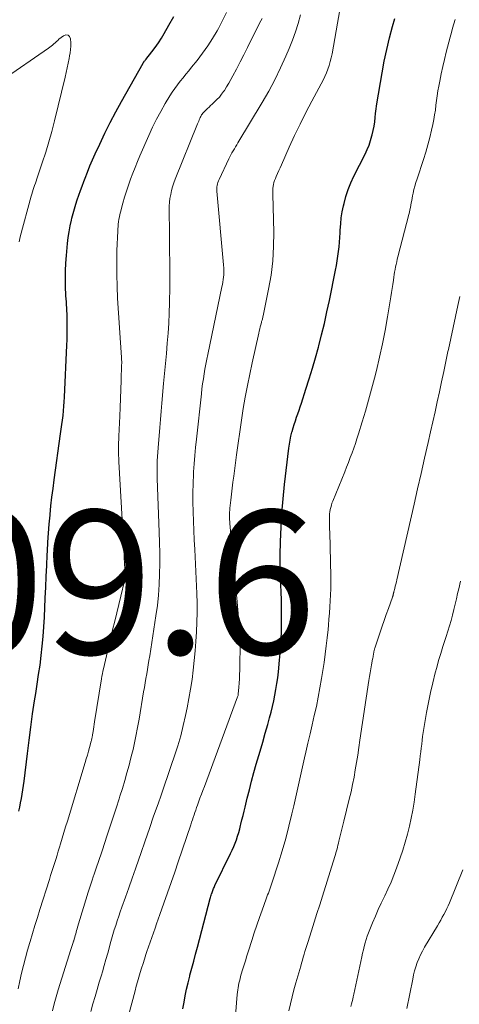
# Model space of a CAD drawing. Units: feet. Extents: x 1915000 to 1920001, y 496271 to 500000.
# Drawn here: x 1916286 to 1916347, y 497021 to 497158 of the extents above; entities that cross this region are included whole.
import ezdxf

# ---------------------------------------------------------------- set-up
doc = ezdxf.new("R2010")
doc.units = ezdxf.units.FT
doc.header["$LTSCALE"] = 100
doc.header["$MEASUREMENT"] = 0
for name, color, linetype, lineweight in [('CONTOUR INDEX', 32, 'Continuous', 25), ('CONTOUR INTERMEDIATE', 40, 'Continuous', 15), ('SPOT ELEVATION', 7, 'Continuous', 15)]:
    doc.layers.add(name, color=color, linetype=linetype, lineweight=lineweight)
doc.styles.add('slant', font='romans.shx', dxfattribs={"oblique": 14.999978})

msp = doc.modelspace()

# ---------------------------------------------------------------- linework, layer by layer
at = {"layer": 'CONTOUR INDEX', "flags": 128}
for points, elevation in [([(1916286.09, 497048.22), (1916286.23, 497048.81), (1916286.36, 497049.41), (1916286.48, 497050), (1916286.59, 497050.6), (1916286.69, 497051.2), (1916286.77, 497051.8), (1916286.85, 497052.4), (1916287.3, 497056.28), (1916287.53, 497058.12), (1916287.77, 497059.95), (1916288.03, 497061.77), (1916288.31, 497063.6), (1916288.47, 497064.6), (1916288.68, 497065.92), (1916288.87, 497067.25), (1916289.06, 497068.57), (1916289.23, 497069.9), (1916289.38, 497071.23), (1916289.51, 497072.56), (1916289.61, 497073.89), (1916289.68, 497075.23), (1916289.79, 497077.9), (1916289.86, 497079.41), (1916289.92, 497080.92), (1916289.99, 497082.44), (1916290.07, 497083.95), (1916290.09, 497084.45), (1916290.16, 497085.71), (1916290.25, 497086.97), (1916290.35, 497088.22), (1916290.46, 497089.47), (1916290.47, 497089.56), (1916290.59, 497090.77), (1916290.73, 497091.98), (1916290.88, 497093.19), (1916291.04, 497094.39), (1916291.93, 497100.8), (1916292.02, 497101.43), (1916292.11, 497102.07), (1916292.19, 497102.71), (1916292.27, 497103.34), (1916292.34, 497103.98), (1916292.4, 497104.62), (1916292.44, 497105.26), (1916292.48, 497105.9), (1916292.79, 497113.16), (1916292.82, 497113.88), (1916292.83, 497114.61), (1916292.84, 497115.33), (1916292.84, 497116.06), (1916292.83, 497116.67), (1916292.83, 497117.09), (1916292.82, 497117.51), (1916292.8, 497117.93), (1916292.78, 497118.35), (1916292.75, 497118.77), (1916292.73, 497119.19), (1916292.7, 497119.61), (1916292.68, 497120.03), (1916292.62, 497121.34), (1916292.59, 497122.42), (1916292.59, 497123.5), (1916292.64, 497124.57), (1916292.73, 497125.65), (1916292.89, 497127.32), (1916292.99, 497128.13), (1916293.11, 497128.94), (1916293.26, 497129.74), (1916293.44, 497130.53), (1916293.5, 497130.81), (1916293.67, 497131.46), (1916293.85, 497132.11), (1916294.04, 497132.76), (1916294.25, 497133.4), (1916294.47, 497134.04), (1916294.69, 497134.68), (1916294.92, 497135.31), (1916295.16, 497135.95), (1916295.33, 497136.4), (1916295.67, 497137.25), (1916296.01, 497138.1), (1916296.37, 497138.94), (1916296.75, 497139.78), (1916297.37, 497141.15), (1916298.08, 497142.66), (1916298.82, 497144.16), (1916299.6, 497145.64), (1916300.41, 497147.1), (1916303.41, 497152.41), (1916303.45, 497152.48), (1916303.5, 497152.55), (1916303.54, 497152.61), (1916303.59, 497152.68), (1916303.64, 497152.75), (1916303.69, 497152.81), (1916303.74, 497152.87), (1916303.79, 497152.94), (1916304.65, 497154.01), (1916305.11, 497154.62), (1916305.55, 497155.25), (1916305.97, 497155.89), (1916306.36, 497156.55), (1916307, 497157.69), (1916307.68, 497158.93)], 820), ([(1916308.97, 497020.7), (1916309.12, 497021.62), (1916309.29, 497022.53), (1916309.47, 497023.43), (1916309.68, 497024.34), (1916309.91, 497025.23), (1916309.95, 497025.38), (1916310.21, 497026.36), (1916310.47, 497027.33), (1916310.73, 497028.3), (1916310.99, 497029.27), (1916312.78, 497036.05), (1916312.83, 497036.22), (1916312.87, 497036.38), (1916312.92, 497036.55), (1916312.97, 497036.72), (1916312.98, 497036.77), (1916313.03, 497036.91), (1916313.07, 497037.05), (1916313.13, 497037.19), (1916313.18, 497037.33), (1916313.24, 497037.46), (1916313.3, 497037.6), (1916313.36, 497037.73), (1916313.42, 497037.87), (1916315.61, 497042.34), (1916315.83, 497042.81), (1916316.04, 497043.29), (1916316.23, 497043.77), (1916316.41, 497044.26), (1916316.58, 497044.75), (1916316.74, 497045.24), (1916316.88, 497045.75), (1916317.01, 497046.25), (1916317.05, 497046.43), (1916317.19, 497047.03), (1916317.34, 497047.62), (1916317.48, 497048.22), (1916317.63, 497048.81), (1916317.92, 497050.02), (1916318.22, 497051.22), (1916318.53, 497052.41), (1916318.85, 497053.61), (1916319.19, 497054.79), (1916319.36, 497055.38), (1916319.72, 497056.61), (1916320.08, 497057.85), (1916320.43, 497059.08), (1916320.78, 497060.32), (1916321.04, 497061.22), (1916321.25, 497062.01), (1916321.45, 497062.8), (1916321.62, 497063.6), (1916321.79, 497064.39), (1916321.93, 497065.19), (1916322.07, 497066), (1916322.17, 497066.81), (1916322.27, 497067.62), (1916322.44, 497069.25), (1916322.56, 497070.65), (1916322.66, 497072.06), (1916322.71, 497073.46), (1916322.72, 497074.87), (1916322.72, 497075.62), (1916322.71, 497076.65), (1916322.69, 497077.69), (1916322.65, 497078.72), (1916322.6, 497079.76), (1916322.56, 497080.79), (1916322.53, 497081.82), (1916322.52, 497082.86), (1916322.53, 497083.89), (1916322.57, 497085.79), (1916322.63, 497087.78), (1916322.74, 497089.76), (1916322.91, 497091.74), (1916323.11, 497093.71), (1916323.72, 497098.79), (1916323.8, 497099.35), (1916323.89, 497099.91), (1916324.02, 497100.47), (1916324.15, 497101.02), (1916324.18, 497101.12), (1916324.32, 497101.62), (1916324.47, 497102.11), (1916324.63, 497102.61), (1916324.8, 497103.09), (1916324.98, 497103.58), (1916325.15, 497104.07), (1916325.31, 497104.56), (1916325.48, 497105.05), (1916326.1, 497106.99), (1916326.56, 497108.45), (1916327.01, 497109.92), (1916327.43, 497111.39), (1916327.84, 497112.87), (1916327.89, 497113.04), (1916328.29, 497114.6), (1916328.68, 497116.18), (1916329.03, 497117.76), (1916329.37, 497119.34), (1916330.22, 497123.58), (1916330.34, 497124.23), (1916330.45, 497124.88), (1916330.55, 497125.52), (1916330.64, 497126.18), (1916330.71, 497126.83), (1916330.78, 497127.48), (1916330.82, 497128.14), (1916330.86, 497128.79), (1916330.88, 497129.18), (1916330.94, 497130.02), (1916331.03, 497130.86), (1916331.17, 497131.7), (1916331.33, 497132.53), (1916331.41, 497132.87), (1916331.67, 497133.85), (1916331.98, 497134.81), (1916332.35, 497135.76), (1916332.78, 497136.68), (1916334.33, 497139.76), (1916334.62, 497140.38), (1916334.89, 497141.01), (1916335.11, 497141.66), (1916335.3, 497142.32), (1916335.34, 497142.46), (1916335.48, 497143.06), (1916335.6, 497143.66), (1916335.69, 497144.26), (1916335.75, 497144.87), (1916335.8, 497145.4), (1916335.83, 497145.74), (1916335.87, 497146.08), (1916335.92, 497146.42), (1916335.97, 497146.76), (1916336.71, 497151.09), (1916337.01, 497152.71), (1916337.35, 497154.33), (1916337.73, 497155.94), (1916338.16, 497157.53), (1916338.47, 497158.65)], 840)]:
    msp.add_lwpolyline(points, dxfattribs=dict(at, elevation=elevation))
at = {"layer": 'CONTOUR INTERMEDIATE', "flags": 128}
for points, elevation in [([(1916301.39, 497019.75), (1916302.3, 497023.21), (1916302.47, 497023.85), (1916302.65, 497024.48), (1916302.83, 497025.11), (1916303.02, 497025.74), (1916303.21, 497026.37), (1916303.41, 497027), (1916303.61, 497027.63), (1916303.82, 497028.26), (1916303.96, 497028.66), (1916304.18, 497029.31), (1916304.4, 497029.96), (1916304.62, 497030.61), (1916304.85, 497031.26), (1916305.08, 497031.91), (1916305.3, 497032.55), (1916305.53, 497033.2), (1916305.76, 497033.85), (1916306.32, 497035.42), (1916306.82, 497036.86), (1916307.32, 497038.29), (1916307.82, 497039.73), (1916308.31, 497041.17), (1916310.06, 497046.34), (1916310.17, 497046.68), (1916310.29, 497047.02), (1916310.4, 497047.36), (1916310.52, 497047.7), (1916310.63, 497048.05), (1916310.75, 497048.39), (1916310.87, 497048.73), (1916310.99, 497049.07), (1916311.14, 497049.49), (1916311.34, 497050.04), (1916311.54, 497050.59), (1916311.74, 497051.13), (1916311.95, 497051.68), (1916316.58, 497064.14), (1916316.61, 497064.23), (1916316.64, 497064.32), (1916316.65, 497064.42), (1916316.67, 497064.52), (1916316.76, 497065.5), (1916316.81, 497066.08), (1916316.85, 497066.67), (1916316.87, 497067.26), (1916316.89, 497067.85), (1916316.92, 497071.97), (1916316.92, 497072.17), (1916316.92, 497072.37), (1916316.92, 497072.57), (1916316.91, 497072.77), (1916316.9, 497072.97), (1916316.89, 497073.17), (1916316.88, 497073.37), (1916316.86, 497073.57), (1916316.46, 497077.89), (1916316.29, 497079.72), (1916316.12, 497081.54), (1916315.95, 497083.36), (1916315.79, 497085.18), (1916315.5, 497088.3), (1916315.48, 497088.57), (1916315.47, 497088.83), (1916315.46, 497089.1), (1916315.46, 497089.36), (1916315.46, 497089.63), (1916315.47, 497089.89), (1916315.49, 497090.15), (1916315.52, 497090.42), (1916315.65, 497091.56), (1916315.74, 497092.39), (1916315.84, 497093.22), (1916315.94, 497094.05), (1916316.05, 497094.88), (1916316.44, 497097.86), (1916316.66, 497099.48), (1916316.89, 497101.09), (1916317.13, 497102.7), (1916317.38, 497104.31), (1916317.66, 497105.91), (1916317.95, 497107.51), (1916318.27, 497109.11), (1916318.61, 497110.7), (1916319.53, 497114.83), (1916319.6, 497115.11), (1916319.66, 497115.4), (1916319.74, 497115.68), (1916319.81, 497115.97), (1916319.9, 497116.31), (1916319.93, 497116.42), (1916319.96, 497116.53), (1916319.99, 497116.64), (1916320.03, 497116.76), (1916320.06, 497116.87), (1916320.09, 497116.98), (1916320.12, 497117.1), (1916320.14, 497117.21), (1916320.91, 497120.92), (1916321.24, 497122.9), (1916321.48, 497124.88), (1916321.59, 497126.88), (1916321.61, 497128.89), (1916321.47, 497134.14), (1916321.47, 497134.42), (1916321.48, 497134.7), (1916321.5, 497134.98), (1916321.53, 497135.27), (1916321.58, 497135.54), (1916321.65, 497135.82), (1916321.74, 497136.08), (1916321.84, 497136.35), (1916321.96, 497136.64), (1916322.14, 497137.05), (1916322.32, 497137.46), (1916322.49, 497137.86), (1916322.68, 497138.27), (1916323.77, 497140.71), (1916324.52, 497142.33), (1916325.29, 497143.94), (1916326.1, 497145.53), (1916326.93, 497147.11), (1916328.24, 497149.55), (1916328.49, 497150.05), (1916328.73, 497150.55), (1916328.95, 497151.06), (1916329.16, 497151.58), (1916329.34, 497152.11), (1916329.5, 497152.64), (1916329.63, 497153.18), (1916329.74, 497153.73), (1916331.39, 497163.11)], 836), ([(1916286.02, 497023.49), (1916286.24, 497024.58), (1916286.49, 497025.66), (1916286.76, 497026.73), (1916287.03, 497027.8), (1916287.33, 497028.87), (1916287.64, 497029.94), (1916287.67, 497030.06), (1916288.01, 497031.18), (1916288.35, 497032.3), (1916288.7, 497033.42), (1916289.05, 497034.54), (1916290.36, 497038.69), (1916290.53, 497039.26), (1916290.71, 497039.83), (1916290.89, 497040.39), (1916291.07, 497040.96), (1916291.25, 497041.52), (1916291.43, 497042.09), (1916291.6, 497042.65), (1916291.78, 497043.22), (1916291.91, 497043.67), (1916292.15, 497044.46), (1916292.39, 497045.25), (1916292.63, 497046.04), (1916292.87, 497046.83), (1916295.35, 497054.99), (1916295.5, 497055.52), (1916295.66, 497056.05), (1916295.81, 497056.58), (1916295.96, 497057.12), (1916296.19, 497057.96), (1916296.22, 497058.07), (1916296.25, 497058.18), (1916296.28, 497058.29), (1916296.3, 497058.4), (1916296.32, 497058.51), (1916296.34, 497058.63), (1916296.36, 497058.74), (1916296.38, 497058.85), (1916296.45, 497059.31), (1916296.5, 497059.65), (1916296.56, 497060), (1916296.61, 497060.34), (1916296.66, 497060.68), (1916297.63, 497066.68), (1916297.69, 497067.03), (1916297.76, 497067.37), (1916297.83, 497067.71), (1916297.91, 497068.05), (1916299.18, 497073.51), (1916299.46, 497074.68), (1916299.74, 497075.85), (1916300.02, 497077.02), (1916300.31, 497078.19), (1916300.84, 497080.33), (1916300.86, 497080.43), (1916300.88, 497080.53), (1916300.89, 497080.63), (1916300.9, 497080.73), (1916300.91, 497080.83), (1916300.91, 497080.93), (1916300.91, 497081.03), (1916300.91, 497081.13), (1916300.79, 497083.57), (1916300.73, 497084.89), (1916300.66, 497086.21), (1916300.59, 497087.53), (1916300.52, 497088.85), (1916300.04, 497096.91), (1916300.02, 497097.35), (1916300.01, 497097.8), (1916300, 497098.24), (1916300, 497098.68), (1916300, 497099.13), (1916300.01, 497099.57), (1916300.03, 497100.02), (1916300.04, 497100.46), (1916300.17, 497103.24), (1916300.22, 497104.48), (1916300.27, 497105.72), (1916300.32, 497106.96), (1916300.36, 497108.2), (1916300.43, 497110.44), (1916300.44, 497110.56), (1916300.44, 497110.68), (1916300.44, 497110.8), (1916300.44, 497110.92), (1916300.43, 497111.04), (1916300.43, 497111.16), (1916300.42, 497111.28), (1916300.41, 497111.4), (1916299.87, 497119.67), (1916299.79, 497121.33), (1916299.74, 497123), (1916299.74, 497124.67), (1916299.78, 497126.34), (1916299.89, 497129), (1916299.9, 497129.34), (1916299.93, 497129.67), (1916299.97, 497130.01), (1916300.01, 497130.34), (1916300.06, 497130.67), (1916300.12, 497131), (1916300.2, 497131.33), (1916300.28, 497131.66), (1916300.61, 497132.93), (1916300.85, 497133.77), (1916301.1, 497134.61), (1916301.38, 497135.44), (1916301.67, 497136.27), (1916301.98, 497137.09), (1916302.3, 497137.9), (1916302.64, 497138.71), (1916302.98, 497139.52), (1916304.21, 497142.36), (1916304.74, 497143.49), (1916305.28, 497144.61), (1916305.88, 497145.71), (1916306.5, 497146.79), (1916307.14, 497147.86), (1916307.47, 497148.39), (1916307.83, 497148.91), (1916308.2, 497149.41), (1916308.59, 497149.9), (1916308.99, 497150.39), (1916309.39, 497150.87), (1916309.79, 497151.36), (1916310.18, 497151.85), (1916310.95, 497152.81), (1916311.71, 497153.8), (1916312.43, 497154.82), (1916313.09, 497155.87), (1916313.73, 497156.94), (1916313.9, 497157.25), (1916314.49, 497158.36), (1916315.04, 497159.49)], 824), ([(1916296.12, 497020.34), (1916296.43, 497021.41), (1916296.73, 497022.4), (1916297.02, 497023.4), (1916297.32, 497024.39), (1916297.61, 497025.39), (1916297.75, 497025.85), (1916298, 497026.71), (1916298.25, 497027.58), (1916298.49, 497028.44), (1916298.72, 497029.31), (1916298.84, 497029.75), (1916299.02, 497030.4), (1916299.21, 497031.04), (1916299.4, 497031.68), (1916299.6, 497032.32), (1916299.81, 497032.96), (1916300.02, 497033.6), (1916300.24, 497034.23), (1916300.46, 497034.86), (1916300.97, 497036.24), (1916301.44, 497037.57), (1916301.91, 497038.89), (1916302.37, 497040.22), (1916302.83, 497041.55), (1916303.1, 497042.35), (1916303.7, 497044.08), (1916304.29, 497045.81), (1916304.89, 497047.53), (1916305.5, 497049.26), (1916305.92, 497050.47), (1916306.4, 497051.84), (1916306.87, 497053.22), (1916307.35, 497054.59), (1916307.81, 497055.96), (1916308.25, 497057.35), (1916308.66, 497058.74), (1916309.02, 497060.14), (1916309.34, 497061.56), (1916309.56, 497062.62), (1916309.81, 497063.93), (1916310.04, 497065.24), (1916310.24, 497066.56), (1916310.41, 497067.88), (1916310.55, 497069.21), (1916310.67, 497070.54), (1916310.78, 497071.87), (1916310.86, 497073.2), (1916310.92, 497074.54), (1916310.94, 497075.88), (1916310.93, 497077.21), (1916310.89, 497078.55), (1916310.61, 497084.7), (1916310.55, 497086.01), (1916310.5, 497087.32), (1916310.44, 497088.63), (1916310.39, 497089.94), (1916310.39, 497089.96), (1916310.36, 497091.26), (1916310.35, 497092.56), (1916310.39, 497093.86), (1916310.44, 497095.16), (1916310.46, 497095.49), (1916310.54, 497096.63), (1916310.62, 497097.76), (1916310.73, 497098.9), (1916310.84, 497100.03), (1916311.54, 497106.37), (1916311.62, 497107.06), (1916311.71, 497107.75), (1916311.81, 497108.44), (1916311.91, 497109.13), (1916312.03, 497109.81), (1916312.15, 497110.5), (1916312.28, 497111.18), (1916312.42, 497111.86), (1916314.4, 497121.25), (1916314.47, 497121.58), (1916314.53, 497121.93), (1916314.58, 497122.27), (1916314.62, 497122.61), (1916314.66, 497122.95), (1916314.67, 497123.12), (1916314.68, 497123.3), (1916314.68, 497123.47), (1916314.68, 497123.65), (1916314.66, 497123.82), (1916314.65, 497124), (1916314.64, 497124.17), (1916314.62, 497124.35), (1916313.71, 497134.57), (1916313.7, 497134.78), (1916313.7, 497134.99), (1916313.71, 497135.2), (1916313.74, 497135.4), (1916313.79, 497135.61), (1916313.84, 497135.81), (1916313.91, 497136.01), (1916314, 497136.2), (1916315.36, 497139.1), (1916315.5, 497139.39), (1916315.65, 497139.67), (1916315.8, 497139.95), (1916315.97, 497140.22), (1916316.13, 497140.49), (1916316.3, 497140.77), (1916316.46, 497141.04), (1916316.63, 497141.31), (1916320.01, 497146.93), (1916320.92, 497148.51), (1916321.78, 497150.11), (1916322.57, 497151.75), (1916323.32, 497153.4), (1916323.77, 497154.47), (1916324.24, 497155.62), (1916324.66, 497156.78), (1916325.03, 497157.96), (1916325.36, 497159.15)], 832), ([(1916290.81, 497020.44), (1916291.05, 497021.41), (1916291.32, 497022.37), (1916291.6, 497023.32), (1916293.37, 497028.98), (1916293.46, 497029.26), (1916293.55, 497029.54), (1916293.63, 497029.82), (1916293.72, 497030.1), (1916293.75, 497030.19), (1916293.82, 497030.42), (1916293.89, 497030.66), (1916293.96, 497030.89), (1916294.03, 497031.13), (1916294.09, 497031.36), (1916294.16, 497031.6), (1916294.23, 497031.84), (1916294.3, 497032.07), (1916295.77, 497036.95), (1916295.9, 497037.37), (1916296.04, 497037.8), (1916296.17, 497038.22), (1916296.31, 497038.64), (1916296.45, 497039.06), (1916296.59, 497039.47), (1916296.74, 497039.89), (1916296.88, 497040.31), (1916296.96, 497040.55), (1916297.15, 497041.09), (1916297.34, 497041.63), (1916297.52, 497042.17), (1916297.7, 497042.71), (1916298.43, 497044.88), (1916298.85, 497046.14), (1916299.26, 497047.41), (1916299.67, 497048.67), (1916300.08, 497049.94), (1916300.2, 497050.33), (1916300.54, 497051.4), (1916300.86, 497052.48), (1916301.17, 497053.57), (1916301.46, 497054.66), (1916301.68, 497055.46), (1916301.86, 497056.15), (1916302.03, 497056.84), (1916302.18, 497057.53), (1916302.33, 497058.23), (1916302.47, 497058.93), (1916302.61, 497059.63), (1916302.73, 497060.33), (1916302.86, 497061.03), (1916303.49, 497064.84), (1916303.6, 497065.46), (1916303.7, 497066.09), (1916303.81, 497066.72), (1916303.92, 497067.34), (1916304.03, 497067.97), (1916304.14, 497068.59), (1916304.24, 497069.22), (1916304.34, 497069.85), (1916305.21, 497075.45), (1916305.41, 497076.89), (1916305.56, 497078.34), (1916305.66, 497079.8), (1916305.72, 497081.25), (1916305.74, 497082.71), (1916305.74, 497084.18), (1916305.71, 497085.64), (1916305.67, 497087.1), (1916305.39, 497094.56), (1916305.37, 497095.17), (1916305.36, 497095.78), (1916305.37, 497096.39), (1916305.39, 497097.01), (1916305.42, 497097.62), (1916305.46, 497098.23), (1916305.5, 497098.84), (1916305.55, 497099.45), (1916305.64, 497100.51), (1916305.74, 497101.65), (1916305.84, 497102.79), (1916305.94, 497103.93), (1916306.04, 497105.07), (1916306.28, 497107.78), (1916306.41, 497109.18), (1916306.53, 497110.59), (1916306.66, 497111.99), (1916306.79, 497113.4), (1916306.9, 497114.8), (1916306.99, 497116.21), (1916307.05, 497117.61), (1916307.09, 497119.02), (1916307.14, 497121.27), (1916307.15, 497122.21), (1916307.15, 497123.15), (1916307.15, 497124.09), (1916307.13, 497125.03), (1916307.12, 497125.97), (1916307.1, 497126.91), (1916307.09, 497127.85), (1916307.08, 497128.79), (1916307.05, 497131.93), (1916307.06, 497132.48), (1916307.09, 497133.04), (1916307.16, 497133.59), (1916307.26, 497134.13), (1916307.38, 497134.68), (1916307.53, 497135.21), (1916307.7, 497135.74), (1916307.9, 497136.26), (1916311, 497143.95), (1916311.08, 497144.15), (1916311.16, 497144.34), (1916311.24, 497144.53), (1916311.33, 497144.72), (1916311.38, 497144.84), (1916311.44, 497144.97), (1916311.5, 497145.09), (1916311.57, 497145.21), (1916311.65, 497145.32), (1916311.73, 497145.44), (1916311.81, 497145.54), (1916311.91, 497145.64), (1916312, 497145.74), (1916312.2, 497145.93), (1916312.41, 497146.12), (1916312.61, 497146.31), (1916312.81, 497146.5), (1916313.02, 497146.69), (1916313.34, 497146.99), (1916313.7, 497147.34), (1916314.04, 497147.7), (1916314.35, 497148.09), (1916314.64, 497148.49), (1916314.74, 497148.63), (1916315.06, 497149.12), (1916315.37, 497149.62), (1916315.65, 497150.13), (1916315.93, 497150.65), (1916316.41, 497151.59), (1916316.92, 497152.59), (1916317.43, 497153.58), (1916317.94, 497154.58), (1916318.44, 497155.57), (1916319.84, 497158.31), (1916320, 497158.65)], 828), ([(1916315.92, 497015.1), (1916316.53, 497022.68), (1916316.56, 497023), (1916316.6, 497023.32), (1916316.65, 497023.63), (1916316.71, 497023.94), (1916316.77, 497024.26), (1916316.84, 497024.57), (1916316.92, 497024.87), (1916317.01, 497025.18), (1916317.24, 497025.98), (1916317.45, 497026.68), (1916317.67, 497027.38), (1916317.88, 497028.08), (1916318.1, 497028.78), (1916318.56, 497030.21), (1916318.91, 497031.27), (1916319.26, 497032.34), (1916319.63, 497033.4), (1916320, 497034.45), (1916320.56, 497036.02), (1916320.66, 497036.29), (1916320.76, 497036.56), (1916320.87, 497036.83), (1916320.97, 497037.1), (1916321.07, 497037.38), (1916321.17, 497037.65), (1916321.27, 497037.92), (1916321.36, 497038.2), (1916322.27, 497041.03), (1916322.79, 497042.72), (1916323.28, 497044.43), (1916323.73, 497046.14), (1916324.14, 497047.87), (1916324.4, 497048.99), (1916324.77, 497050.66), (1916325.15, 497052.33), (1916325.53, 497053.99), (1916325.91, 497055.66), (1916326.08, 497056.43), (1916326.38, 497057.71), (1916326.67, 497058.99), (1916326.97, 497060.27), (1916327.27, 497061.55), (1916327.55, 497062.83), (1916327.82, 497064.11), (1916328.05, 497065.4), (1916328.27, 497066.7), (1916328.62, 497068.96), (1916328.78, 497070.1), (1916328.93, 497071.24), (1916329.07, 497072.38), (1916329.18, 497073.53), (1916329.24, 497074.13), (1916329.31, 497074.98), (1916329.38, 497075.82), (1916329.44, 497076.67), (1916329.5, 497077.52), (1916329.54, 497078.36), (1916329.57, 497079.21), (1916329.57, 497080.06), (1916329.56, 497080.91), (1916329.41, 497087.07), (1916329.4, 497087.5), (1916329.39, 497087.93), (1916329.38, 497088.36), (1916329.38, 497088.79), (1916329.38, 497089.04), (1916329.38, 497089.34), (1916329.4, 497089.64), (1916329.44, 497089.94), (1916329.49, 497090.24), (1916329.56, 497090.53), (1916329.64, 497090.83), (1916329.73, 497091.11), (1916329.84, 497091.39), (1916331.51, 497095.51), (1916331.77, 497096.16), (1916332.03, 497096.81), (1916332.28, 497097.47), (1916332.52, 497098.12), (1916332.76, 497098.78), (1916332.99, 497099.44), (1916333.21, 497100.11), (1916333.42, 497100.77), (1916333.94, 497102.45), (1916334.39, 497103.96), (1916334.83, 497105.48), (1916335.25, 497107), (1916335.64, 497108.53), (1916335.92, 497109.62), (1916336.36, 497111.47), (1916336.77, 497113.33), (1916337.14, 497115.19), (1916337.47, 497117.07), (1916337.93, 497119.89), (1916338.02, 497120.46), (1916338.11, 497121.04), (1916338.2, 497121.61), (1916338.28, 497122.18), (1916338.34, 497122.61), (1916338.4, 497122.97), (1916338.45, 497123.33), (1916338.52, 497123.68), (1916338.59, 497124.04), (1916338.66, 497124.39), (1916338.74, 497124.74), (1916338.82, 497125.1), (1916338.91, 497125.45), (1916340.43, 497131.33), (1916340.51, 497131.66), (1916340.58, 497131.98), (1916340.65, 497132.31), (1916340.71, 497132.63), (1916340.77, 497132.96), (1916340.83, 497133.29), (1916340.89, 497133.61), (1916340.96, 497133.94), (1916341.04, 497134.3), (1916341.15, 497134.8), (1916341.28, 497135.3), (1916341.43, 497135.8), (1916341.58, 497136.29), (1916342.48, 497138.98), (1916342.8, 497140), (1916343.1, 497141.03), (1916343.37, 497142.07), (1916343.61, 497143.11), (1916343.78, 497143.89), (1916343.91, 497144.55), (1916344.03, 497145.21), (1916344.13, 497145.88), (1916344.21, 497146.55), (1916344.29, 497147.22), (1916344.39, 497147.88), (1916344.49, 497148.55), (1916344.61, 497149.21), (1916344.74, 497149.92), (1916344.94, 497150.93), (1916345.16, 497151.94), (1916345.39, 497152.94), (1916345.65, 497153.94), (1916346.2, 497156.05), (1916346.37, 497156.67), (1916346.54, 497157.29), (1916346.72, 497157.9), (1916346.91, 497158.52)], 844), ([(1916286.14, 497127.54), (1916286.31, 497128.22), (1916287.83, 497133.89), (1916287.92, 497134.19), (1916288.01, 497134.49), (1916288.1, 497134.8), (1916288.2, 497135.1), (1916288.31, 497135.39), (1916288.41, 497135.69), (1916288.51, 497135.99), (1916288.61, 497136.29), (1916289.38, 497138.56), (1916289.85, 497140), (1916290.29, 497141.45), (1916290.69, 497142.91), (1916291.07, 497144.38), (1916292.55, 497150.47), (1916292.7, 497151.11), (1916292.85, 497151.76), (1916292.98, 497152.4), (1916293.11, 497153.05), (1916293.19, 497153.42), (1916293.26, 497153.88), (1916293.32, 497154.34), (1916293.34, 497154.81), (1916293.34, 497155.27), (1916293.33, 497155.79), (1916293.18, 497156.13), (1916292.97, 497156.34), (1916292.67, 497156.36), (1916292.32, 497156.25), (1916291.7, 497155.74), (1916291.52, 497155.59), (1916291.34, 497155.43), (1916291.16, 497155.27), (1916290.98, 497155.1), (1916290.8, 497154.94), (1916290.62, 497154.78), (1916290.43, 497154.63), (1916290.23, 497154.49), (1916283.79, 497150.03)], 816), ([(1916323.71, 497020.42), (1916323.94, 497021.39), (1916324.18, 497022.37), (1916324.43, 497023.34), (1916324.7, 497024.3), (1916325.37, 497026.64), (1916325.49, 497027.06), (1916325.61, 497027.47), (1916325.73, 497027.88), (1916325.85, 497028.29), (1916325.97, 497028.7), (1916326.1, 497029.11), (1916326.22, 497029.52), (1916326.35, 497029.93), (1916326.87, 497031.54), (1916327.25, 497032.76), (1916327.64, 497033.97), (1916328.02, 497035.19), (1916328.4, 497036.4), (1916330.13, 497041.92), (1916330.21, 497042.18), (1916330.28, 497042.44), (1916330.36, 497042.71), (1916330.43, 497042.97), (1916330.49, 497043.23), (1916330.56, 497043.5), (1916330.63, 497043.76), (1916330.69, 497044.03), (1916330.83, 497044.62), (1916330.97, 497045.18), (1916331.1, 497045.74), (1916331.24, 497046.3), (1916331.38, 497046.86), (1916332.14, 497049.91), (1916332.38, 497050.92), (1916332.6, 497051.94), (1916332.8, 497052.97), (1916332.98, 497053.99), (1916333.15, 497055.02), (1916333.31, 497056.05), (1916333.47, 497057.08), (1916333.63, 497058.11), (1916334.85, 497066.42), (1916334.94, 497066.97), (1916335.03, 497067.52), (1916335.13, 497068.07), (1916335.24, 497068.62), (1916335.39, 497069.39), (1916335.42, 497069.56), (1916335.46, 497069.72), (1916335.48, 497069.88), (1916335.51, 497070.04), (1916335.53, 497070.17), (1916335.55, 497070.27), (1916335.56, 497070.37), (1916335.58, 497070.46), (1916335.6, 497070.56), (1916335.62, 497070.66), (1916335.64, 497070.75), (1916335.67, 497070.85), (1916335.7, 497070.94), (1916336.43, 497073.14), (1916336.71, 497073.98), (1916337, 497074.81), (1916337.29, 497075.64), (1916337.59, 497076.47), (1916338.16, 497078.02), (1916338.17, 497078.08), (1916338.19, 497078.13), (1916338.21, 497078.18), (1916338.22, 497078.23), (1916338.24, 497078.28), (1916338.25, 497078.33), (1916338.26, 497078.39), (1916338.27, 497078.44), (1916338.28, 497078.48), (1916338.3, 497078.56), (1916338.32, 497078.64), (1916338.34, 497078.71), (1916338.36, 497078.79), (1916338.47, 497079.24), (1916338.55, 497079.55), (1916338.62, 497079.85), (1916338.7, 497080.16), (1916338.77, 497080.46), (1916341.16, 497090.99), (1916341.65, 497093.13), (1916342.13, 497095.28), (1916342.62, 497097.42), (1916343.11, 497099.56), (1916343.46, 497101.05), (1916343.77, 497102.45), (1916344.09, 497103.85), (1916344.39, 497105.25), (1916344.7, 497106.65), (1916345, 497108.05), (1916345.3, 497109.45), (1916345.59, 497110.86), (1916345.89, 497112.26), (1916345.95, 497112.52), (1916346.27, 497114.06), (1916346.6, 497115.59), (1916346.93, 497117.12), (1916347.27, 497118.66), (1916347.55, 497119.93)], 848), ([(1916332.37, 497021.03), (1916332.45, 497021.37), (1916332.54, 497021.71), (1916332.62, 497022.05), (1916332.69, 497022.39), (1916332.77, 497022.73), (1916333.88, 497027.95), (1916333.99, 497028.44), (1916334.1, 497028.92), (1916334.22, 497029.4), (1916334.35, 497029.88), (1916334.49, 497030.36), (1916334.64, 497030.83), (1916334.81, 497031.29), (1916334.99, 497031.75), (1916335.37, 497032.69), (1916335.77, 497033.61), (1916336.17, 497034.52), (1916336.59, 497035.43), (1916337.03, 497036.33), (1916337.08, 497036.43), (1916337.53, 497037.38), (1916337.96, 497038.34), (1916338.36, 497039.32), (1916338.73, 497040.3), (1916339.24, 497041.72), (1916339.6, 497042.81), (1916339.94, 497043.9), (1916340.24, 497045.01), (1916340.52, 497046.12), (1916340.75, 497047.24), (1916340.97, 497048.36), (1916341.16, 497049.49), (1916341.33, 497050.62), (1916341.96, 497055.39), (1916342.03, 497055.93), (1916342.1, 497056.48), (1916342.17, 497057.02), (1916342.23, 497057.56), (1916342.29, 497058.11), (1916342.36, 497058.65), (1916342.44, 497059.19), (1916342.53, 497059.73), (1916342.91, 497061.97), (1916343.17, 497063.36), (1916343.45, 497064.74), (1916343.77, 497066.11), (1916344.11, 497067.48), (1916344.32, 497068.25), (1916344.59, 497069.23), (1916344.87, 497070.2), (1916345.17, 497071.16), (1916345.48, 497072.13), (1916345.64, 497072.58), (1916345.87, 497073.32), (1916346.1, 497074.06), (1916346.31, 497074.8), (1916346.51, 497075.55), (1916346.7, 497076.3), (1916346.89, 497077.05), (1916347.06, 497077.8), (1916347.23, 497078.56), (1916347.38, 497079.21), (1916347.62, 497080.28)], 852), ([(1916340.14, 497020.75), (1916340.97, 497024.83), (1916341.1, 497025.41), (1916341.24, 497025.99), (1916341.41, 497026.56), (1916341.6, 497027.13), (1916341.82, 497027.68), (1916342.05, 497028.22), (1916342.32, 497028.75), (1916342.61, 497029.27), (1916344.42, 497032.28), (1916344.65, 497032.66), (1916344.88, 497033.06), (1916345.1, 497033.45), (1916345.31, 497033.85), (1916345.52, 497034.25), (1916345.72, 497034.65), (1916345.91, 497035.06), (1916346.08, 497035.48), (1916347.95, 497040.05)], 856)]:
    msp.add_lwpolyline(points, dxfattribs=dict(at, elevation=elevation))

# ---------------------------------------------------------------- texts
at = {"layer": 'SPOT ELEVATION', "style": 'slant', "oblique": 15}
msp.add_text('809.6', height=20, dxfattribs=at).set_placement((1916259.39, 497070.11, 809.56))

doc.saveas('drawing.dxf')
